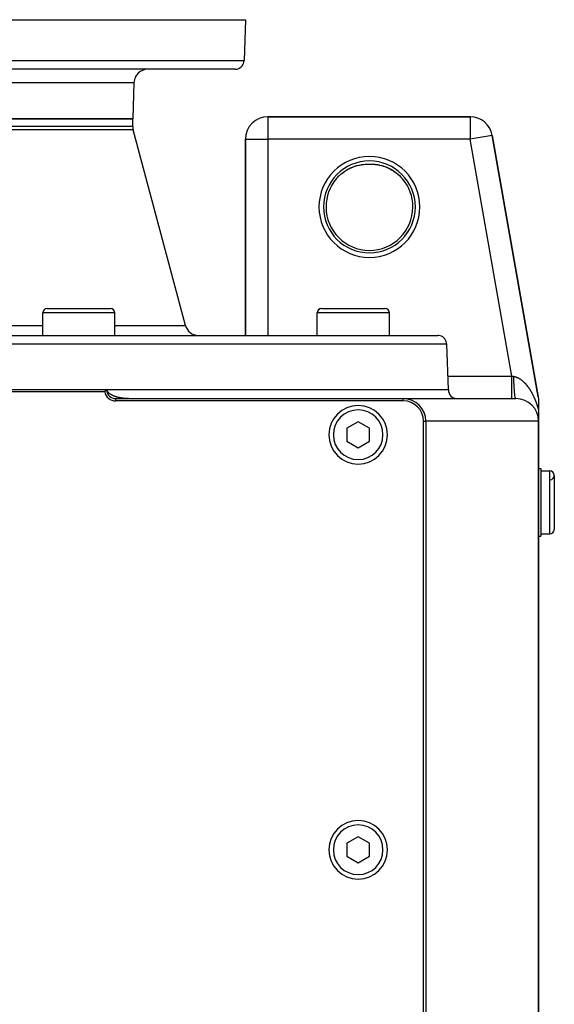
# Model space of a CAD drawing. Extents: x 24 to 1587, y -997 to 283.
# Drawn here: x 671 to 790, y -779 to -560 of the extents above; entities that cross this region are included whole.
import ezdxf

# ---------------------------------------------------------------- set-up
doc = ezdxf.new("R2010")
doc.units = 0
doc.linetypes.add('DASHED', pattern=[11.05, 8.7, -2.35])
doc.layers.get('0').update_dxf_attribs({"linetype": 'CONTINUOUS'})
doc.layers.add('NEVIDI', color=4, linetype='DASHED')

msp = doc.modelspace()

# ---------------------------------------------------------------- linework, layer by layer
at = {"color": 2}
for p, q in [((561, -560.440686), (721, -560.440686)), ((721, -560.440686), (720.683276, -569.510485)), ((721, -560.440686), (720.683276, -569.510485)), ((718.684494, -571.440686), (563.315506, -571.440686)), ((696.283022, -574.335987), (696, -582.440686)), ((696.283022, -574.335987), (696, -582.440686)), ((696, -582.440686), (586, -582.440686)), ((586, -582.440686), (696, -582.440686)), ((696, -584.045728), (696, -582.440686)), ((696, -584.045728), (696, -582.440686)), ((770.803151, -581.940686), (726, -581.940686)), ((726, -581.940686), (770.803151, -581.940686)), ((726, -581.940686), (726, -581.944739)), ((770.803151, -581.940686), (770.803151, -581.944739)), ((707.729866, -628.217143), (696.102223, -584.822186)), ((707.729866, -628.217143), (696.102223, -584.822186)), ((721, -586.940686), (721, -630.440686)), ((721, -586.940686), (721.004053, -586.940686)), ((721, -630.440686), (721, -586.940686)), ((775.727464, -586.074007), (775.723473, -586.074709)), ((785.924314, -644.010651), (775.727464, -586.074007)), ((775.727464, -586.074007), (785.924314, -644.010651)), ((743.494321, -593.744647), (743.939837, -593.497947)), ((743.939837, -593.497947), (744.394891, -593.277354)), ((744.394891, -593.277354), (744.855609, -593.083748)), ((744.855609, -593.083748), (745.318215, -592.917498)), ((745.318215, -592.917498), (745.783034, -592.777182)), ((745.783034, -592.777182), (746.250365, -592.66189)), ((747.17223, -592.506642), (747.193416, -592.504709)), ((747.660138, -592.462127), (748.041603, -592.445323)), ((748.110391, -592.443891), (748.154484, -592.443059)), ((748.232139, -592.441887), (748.287489, -592.441205)), ((748.287489, -592.441205), (748.297427, -592.441117)), ((748.362385, -592.440558), (748.363418, -592.440553)), ((748.427338, -592.440208), (748.498295, -592.440076)), ((748.498295, -592.440076), (748.570012, -592.4402)), ((748.570012, -592.4402), (748.63349, -592.440534)), ((748.698364, -592.441077), (748.699644, -592.441089)), ((748.762687, -592.441822), (748.778145, -592.442011)), ((748.778145, -592.442011), (748.825138, -592.442741)), ((748.88549, -592.443814), (748.907415, -592.444226)), ((748.907415, -592.444226), (748.937048, -592.444868)), ((749.337589, -592.46193), (749.815442, -592.505376)), ((749.344399, -592.462514), (749.819872, -592.505878)), ((749.815442, -592.505376), (750.291982, -592.573112)), ((750.277834, -592.570663), (750.749263, -592.661808)), ((750.291982, -592.573112), (750.766779, -592.665372)), ((750.749263, -592.661808), (751.219264, -592.77781)), ((751.219264, -592.77781), (751.688139, -592.919598)), ((751.688139, -592.919598), (752.154343, -593.087646)), ((752.154343, -593.087646), (752.613417, -593.281113)), ((752.613417, -593.281113), (753.065354, -593.50064)), ((753.065354, -593.50064), (753.510344, -593.747402)), ((741.134548, -595.737217), (741.361984, -595.477396)), ((741.361984, -595.477396), (741.367245, -595.471617)), ((741.367245, -595.471617), (741.439032, -595.393744)), ((741.439032, -595.393744), (741.748947, -595.077244)), ((741.748947, -595.077244), (741.824528, -595.00455)), ((741.813484, -595.013666), (741.824528, -595.003686)), ((741.824528, -595.00455), (742.149669, -594.709874)), ((742.149669, -594.709874), (742.229169, -594.641994)), ((742.229064, -594.641856), (742.568408, -594.369092)), ((742.229169, -594.641994), (742.253365, -594.621641)), ((742.568408, -594.369092), (742.649645, -594.307544)), ((742.631418, -594.320847), (742.996626, -594.059916)), ((743.058205, -594.018413), (743.494321, -593.744647)), ((753.510344, -593.747402), (753.939407, -594.017203)), ((754.00631, -594.063974), (754.378586, -594.328381)), ((754.378586, -594.328381), (754.792299, -594.65929)), ((754.792299, -594.65929), (755.178521, -595.006586)), ((755.177491, -595.006474), (755.488321, -595.316763)), ((755.488321, -595.316763), (755.560907, -595.393685)), ((755.560907, -595.393685), (755.63801, -595.477395)), ((755.63801, -595.477395), (755.858199, -595.728617)), ((755.858199, -595.728617), (755.865452, -595.737217)), ((755.864991, -595.737605), (755.866564, -595.736281)), ((676.051886, -630.440686), (676.051886, -625.440686)), ((676.051886, -630.440686), (676.051886, -625.440686)), ((677.051886, -624.440686), (691.051886, -624.440686)), ((692.051886, -630.440686), (692.051886, -625.440686)), ((692.051886, -630.440686), (692.051886, -625.440686)), ((736.932983, -630.440686), (736.932983, -625.440686)), ((736.932983, -630.440686), (736.932983, -625.440686)), ((736.939911, -630.440686), (736.939911, -625.440686)), ((736.939911, -630.440686), (736.939911, -625.440686)), ((737.939911, -624.440686), (751.939911, -624.440686)), ((738.798845, -624.440686), (739.269839, -624.440686)), ((749.394965, -624.440686), (750.035746, -624.440686)), ((750.596128, -624.440686), (751.067122, -624.440686)), ((751.441444, -624.440686), (751.713063, -624.440686)), ((752.939911, -630.440686), (752.939911, -625.440686)), ((752.939911, -630.440686), (752.939911, -625.440686)), ((518.350427, -630.440686), (763.649573, -630.440686)), ((766, -642.440686), (765.648355, -632.370887)), ((766, -642.440686), (765.648355, -632.370887)), ((689.80051, -642.940686), (592.19949, -642.940686)), ((653.730966, -642.440686), (690.25, -642.440686)), ((689.80051, -642.940686), (690.058439, -642.641344)), ((690.058439, -642.641344), (690.25, -642.440686)), ((690.340425, -642.440686), (690.295216, -642.440686)), ((690.340425, -642.440686), (766, -642.440686)), ((690.34637, -642.536625), (690.340425, -642.440686)), ((690.363621, -642.631224), (690.34637, -642.536625)), ((690.386107, -642.708394), (690.363621, -642.631224)), ((690.39143, -642.723553), (690.386107, -642.708394)), ((690.428876, -642.812759), (690.39143, -642.723553)), ((690.474644, -642.898168), (690.428876, -642.812759)), ((690.521739, -642.971283), (690.474644, -642.898168)), ((690.527499, -642.979503), (690.521739, -642.971283)), ((690.586421, -643.056888), (690.527499, -642.979503)), ((690.650462, -643.130431), (690.586421, -643.056888)), ((690.718767, -643.200203), (690.650462, -643.130431)), ((690.744469, -643.224621), (690.718767, -643.200203)), ((690.790698, -643.266424), (690.744469, -643.224621)), ((690.865738, -643.329375), (690.790698, -643.266424)), ((690.943426, -643.389251), (690.865738, -643.329375)), ((691.02337, -643.446222), (690.943426, -643.389251)), ((691.049346, -643.46385), (691.02337, -643.446222)), ((691.105292, -643.500499), (691.049346, -643.46385)), ((691.188948, -643.552288), (691.105292, -643.500499)), ((691.274122, -643.601734), (691.188948, -643.552288)), ((691.345559, -643.640937), (691.274122, -643.601734)), ((691.429572, -643.684665), (691.345559, -643.640937)), ((691.448272, -643.694074), (691.429572, -643.684665)), ((691.536979, -643.737207), (691.448272, -643.694074)), ((691.626636, -643.778475), (691.536979, -643.737207)), ((691.717148, -643.817986), (691.626636, -643.778475)), ((691.808428, -643.855824), (691.717148, -643.817986)), ((691.877345, -643.883145), (691.808428, -643.855824)), ((691.900398, -643.892057), (691.877345, -643.883145)), ((691.992982, -643.926751), (691.900398, -643.892057)), ((692.086124, -643.95997), (691.992982, -643.926751)), ((692.179786, -643.991772), (692.086124, -643.95997)), ((692.273931, -644.022212), (692.179786, -643.991772)), ((692.25, -644.440686), (756, -644.440686)), ((756, -644.940686), (692.25, -644.940686)), ((692.368524, -644.051346), (692.273931, -644.022212)), ((692.382426, -644.05551), (692.368524, -644.051346)), ((692.463532, -644.07922), (692.382426, -644.05551)), ((692.558923, -644.105873), (692.463532, -644.07922)), ((692.654663, -644.131333), (692.558923, -644.105873)), ((692.750722, -644.15563), (692.654663, -644.131333)), ((692.847069, -644.178793), (692.750722, -644.15563)), ((692.935175, -644.198954), (692.847069, -644.178793)), ((692.943678, -644.20085), (692.935175, -644.198954)), ((693.040532, -644.221824), (692.943678, -644.20085)), ((693.137616, -644.241741), (693.040532, -644.221824)), ((693.234918, -644.260622), (693.137616, -644.241741)), ((693.332424, -644.27849), (693.234918, -644.260622)), ((693.430122, -644.295362), (693.332424, -644.27849)), ((693.524642, -644.310729), (693.430122, -644.295362)), ((693.528001, -644.311258), (693.524642, -644.310729)), ((693.626048, -644.326192), (693.528001, -644.311258)), ((693.72425, -644.340176), (693.626048, -644.326192)), ((693.822591, -644.353219), (693.72425, -644.340176)), ((693.921058, -644.365332), (693.822591, -644.353219)), ((694.019637, -644.376522), (693.921058, -644.365332)), ((694.118315, -644.386797), (694.019637, -644.376522)), ((694.138642, -644.388799), (694.118315, -644.386797)), ((694.217078, -644.396163), (694.138642, -644.388799)), ((694.315919, -644.404627), (694.217078, -644.396163)), ((694.414828, -644.412194), (694.315919, -644.404627)), ((694.5138, -644.418867), (694.414828, -644.412194)), ((694.612826, -644.424649), (694.5138, -644.418867)), ((694.7119, -644.429542), (694.612826, -644.424649)), ((694.766437, -644.431857), (694.7119, -644.429542)), ((694.811013, -644.433548), (694.766437, -644.431857)), ((694.91016, -644.436667), (694.811013, -644.433548)), ((695.009332, -644.438898), (694.91016, -644.436667)), ((695.108523, -644.440238), (695.009332, -644.438898)), ((756, -644.440686), (781, -644.440686)), ((785.924314, -644.010651), (785.981042, -644.442339)), ((785.981042, -644.442339), (785.99424, -644.637398)), ((785.99424, -644.637398), (786, -644.87733)), ((786, -644.87733), (786, -647.045389)), ((786, -647.045389), (786, -649.419114)), ((746, -649.553935), (743.5, -650.99731)), ((748.5, -650.99731), (746, -649.553935)), ((760.5, -834.440686), (760.5, -649.440686)), ((761, -649.440686), (761, -834.440686)), ((786, -829.440686), (786, -649.440686)), ((786, -649.440686), (786, -829.440686)), ((743.5, -650.99731), (743.5, -653.884062)), ((748.5, -653.884062), (748.5, -650.99731)), ((743.5, -653.884062), (746, -655.327437)), ((746, -655.327437), (748.5, -653.884062)), ((786, -659.940686), (786.5, -659.940686)), ((786, -659.940686), (786.5, -659.940686)), ((786.5, -659.940686), (786.5, -674.940686)), ((786.5, -660.440686), (788.5, -660.440686)), ((786.5, -660.440686), (788.5, -660.440686)), ((789.5, -661.440686), (789.5, -673.440686)), ((786, -674.940686), (786.5, -674.940686)), ((786, -674.940686), (786.5, -674.940686)), ((786.5, -674.440686), (788.5, -674.440686)), ((786.5, -674.440686), (788.5, -674.440686)), ((746, -741.553935), (743.5, -742.99731)), ((748.5, -742.99731), (746, -741.553935)), ((743.5, -742.99731), (743.5, -745.884062)), ((748.5, -745.884062), (748.5, -742.99731)), ((743.5, -745.884062), (746, -747.327437)), ((746, -747.327437), (748.5, -745.884062))]:
    msp.add_line(p, q, dxfattribs=at)
for centre, radius, start, end in [((718.684494, -569.440686), 2, 284.666667, 358), ((699.281195, -574.440686), 3, 90, 178), ((718.684494, -569.440686), 2, 270, 284.615385), ((726, -586.940686), 5, 90, 180), ((770.803151, -586.940686), 5, 9.981829, 90), ((699, -584.045728), 3, 180, 195), ((677.051886, -625.440686), 1, 90, 180), ((691.051886, -625.440686), 1, 0, 90), ((737.932983, -625.440686), 1, 95.384615, 180), ((737.939911, -625.440686), 1, 90, 180), ((751.939911, -625.440686), 1, 0, 90), ((710.627644, -627.440686), 3, 195, 267.272727), ((763.649573, -632.440686), 2, 75.384615, 90), ((763.649573, -632.440686), 2, 2, 75.333333), ((692.25, -642.440686), 2.5, 191.536959, 270), ((692.25, -642.440686), 2, 180, 270), ((768, -642.440686), 2, 180, 270), ((746, -652.440686), 6.5, 0, 180), ((756, -649.440686), 5, 0, 90), ((756, -649.440686), 4.5, 0, 90), ((781, -649.440686), 5, 0, 90), ((746, -652.440686), 6.5, 180, 360), ((788.5, -661.440686), 1, 0, 90), ((788.5, -661.440686), 1, 274.763642, 90), ((788.5, -673.440686), 1, 270, 360), ((746, -744.440686), 6.5, 0, 180), ((746, -744.440686), 6.5, 180, 360)]:
    msp.add_arc(centre, radius, start, end, dxfattribs=at)
at = {"layer": 'NEVIDI', "color": 7, "linetype": 'CONTINUOUS'}
for p, q in [((561.316724, -569.510485), (720.683276, -569.510485)), ((585.716978, -574.335987), (696.283022, -574.335987)), ((726, -581.944739), (726, -586.940686)), ((770.803151, -581.944739), (770.803151, -586.940686)), ((696.102223, -584.822186), (585.897777, -584.822186)), ((586, -584.045728), (696, -584.045728)), ((721.004053, -586.940686), (726, -586.940686)), ((770.803151, -586.940686), (726, -586.940686)), ((726, -586.940686), (726, -630.440686)), ((775.723473, -586.074709), (770.803151, -586.940686)), ((780.043151, -639.440686), (770.803151, -586.940686)), ((743.515257, -593.732015), (743.877133, -593.530283)), ((743.877133, -593.530283), (743.961161, -593.486403)), ((743.961161, -593.486403), (744.329143, -593.306706)), ((744.329143, -593.306706), (744.332794, -593.305022)), ((744.332794, -593.305022), (744.415611, -593.267332)), ((744.415611, -593.267332), (744.788254, -593.109507)), ((744.788254, -593.109507), (744.875365, -593.075313)), ((744.875365, -593.075313), (745.249598, -592.939614)), ((745.249598, -592.939614), (745.336615, -592.910605)), ((745.336615, -592.910605), (745.480793, -592.864604)), ((745.480793, -592.864604), (745.711789, -592.796175)), ((745.711789, -592.796175), (745.799428, -592.771886)), ((745.799428, -592.771886), (746.175391, -592.677899)), ((746.175391, -592.677899), (746.264338, -592.658048)), ((746.264338, -592.658048), (746.641721, -592.583759)), ((746.641721, -592.583759), (746.673413, -592.578245)), ((746.673413, -592.578245), (746.731731, -592.568387)), ((746.731731, -592.568387), (747.111968, -592.513265)), ((747.111968, -592.513265), (747.201913, -592.502528)), ((747.201913, -592.502528), (747.585926, -592.466499)), ((747.585926, -592.466499), (747.674332, -592.460448)), ((747.674332, -592.460448), (747.889562, -592.449246)), ((747.889562, -592.449246), (748.054946, -592.444133)), ((748.059109, -592.444302), (748.059735, -592.444247)), ((748.059735, -592.444247), (748.062662, -592.443971)), ((748.062662, -592.443971), (748.110391, -592.443042)), ((748.110391, -592.443042), (748.111976, -592.443013)), ((748.111976, -592.443013), (748.170088, -592.442032)), ((748.170088, -592.442032), (748.171728, -592.442007)), ((748.171728, -592.442007), (748.232139, -592.441156)), ((748.232139, -592.441156), (748.233844, -592.441135)), ((748.233844, -592.441135), (748.296568, -592.44044)), ((748.296568, -592.44044), (748.298317, -592.440423)), ((748.298317, -592.440423), (748.362385, -592.439911)), ((748.362385, -592.439911), (748.364192, -592.4399)), ((748.364192, -592.4399), (748.429185, -592.439583)), ((748.429185, -592.439583), (748.431018, -592.439577)), ((748.431018, -592.439577), (748.49684, -592.439465)), ((748.49684, -592.439465), (748.498663, -592.439465)), ((748.498663, -592.439465), (748.564757, -592.439563)), ((748.564757, -592.439563), (748.566578, -592.439568)), ((748.566578, -592.439568), (748.632203, -592.439875)), ((748.632203, -592.439875), (748.633995, -592.439886)), ((748.633995, -592.439886), (748.698364, -592.440392)), ((748.698364, -592.440392), (748.700107, -592.440408)), ((748.700107, -592.440408), (748.762687, -592.441091)), ((748.762687, -592.441091), (748.764391, -592.441113)), ((748.764391, -592.441113), (748.825138, -592.441956)), ((748.825138, -592.441956), (748.826784, -592.441981)), ((748.826784, -592.441981), (748.88549, -592.442966)), ((748.88549, -592.442966), (748.887102, -592.442995)), ((748.887102, -592.442995), (748.937338, -592.443971)), ((748.937338, -592.443971), (749.110444, -592.449246)), ((749.110444, -592.449246), (749.24476, -592.455646)), ((749.24476, -592.455646), (749.32523, -592.46042)), ((749.32523, -592.46042), (749.705915, -592.492432)), ((749.705915, -592.492432), (749.7964, -592.502335)), ((749.7964, -592.502335), (750.176051, -592.553565)), ((750.176051, -592.553565), (750.266524, -592.568098)), ((750.266524, -592.568098), (750.272864, -592.569169)), ((750.326593, -592.578246), (750.644958, -592.638731)), ((750.644958, -592.638731), (750.735381, -592.657988)), ((750.735381, -592.657988), (751.11297, -592.748519)), ((751.11297, -592.748519), (751.203049, -592.772565)), ((751.203049, -592.772565), (751.444621, -592.842897)), ((751.580159, -592.883749), (751.670145, -592.912835)), ((751.670145, -592.912835), (752.045376, -593.045076)), ((752.045376, -593.045076), (752.134522, -593.079151)), ((752.134522, -593.079151), (752.505005, -593.232118)), ((752.505005, -593.232118), (752.592685, -593.271072)), ((752.592685, -593.271072), (752.667203, -593.305029)), ((752.667203, -593.305029), (752.957551, -593.444991)), ((752.957551, -593.444991), (753.044187, -593.489178)), ((753.044187, -593.489178), (753.403975, -593.685169)), ((742.253365, -594.621641), (742.568408, -594.369092)), ((742.649645, -594.307544), (742.996626, -594.059916)), ((742.996626, -594.059916), (743.078334, -594.005028)), ((743.078334, -594.005028), (743.25018, -593.893617)), ((743.25018, -593.893617), (743.432942, -593.780904)), ((743.432942, -593.780904), (743.515257, -593.732015)), ((753.403975, -593.685169), (753.489347, -593.73474)), ((753.489347, -593.73474), (753.74979, -593.893617)), ((753.74979, -593.893617), (753.84469, -593.954475)), ((753.84469, -593.954475), (753.928796, -594.009785)), ((753.928796, -594.009785), (754.27818, -594.254037)), ((754.27818, -594.254037), (754.360502, -594.315158)), ((754.360502, -594.315158), (754.698734, -594.581758)), ((754.698734, -594.581758), (754.746638, -594.621637)), ((754.746638, -594.621637), (754.777414, -594.64755)), ((754.777414, -594.64755), (755.101517, -594.935009)), ((755.101517, -594.935009), (755.177491, -595.006474)), ((692.051886, -625.440686), (676.051886, -625.440686)), ((736.939911, -625.440686), (736.932983, -625.440686)), ((752.939911, -625.440686), (736.939911, -625.440686)), ((605.948114, -628.217143), (676.051886, -628.217143)), ((692.051886, -628.217143), (707.729866, -628.217143)), ((765.648355, -632.370887), (516.351645, -632.370887)), ((765.895238, -639.440686), (780.043151, -639.440686)), ((780.043151, -639.722536), (780.043151, -639.440686)), ((780.043152, -639.440685), (780.070306, -639.445185)), ((780.070306, -639.445185), (780.289826, -639.481567)), ((780.043151, -640.021868), (780.043151, -639.722536)), ((780.043151, -640.036084), (780.043151, -640.021868)), ((780.043151, -640.348618), (780.043151, -640.036084)), ((780.043151, -640.679121), (780.043151, -640.348618)), ((780.043151, -640.69295), (780.043151, -640.679121)), ((780.043151, -640.96026), (780.043151, -640.69295)), ((780.043151, -641.314074), (780.043151, -640.96026)), ((780.043151, -641.327433), (780.043151, -641.314074)), ((780.043151, -641.547733), (780.043151, -641.327433)), ((780.043151, -641.915732), (780.043151, -641.547733)), ((780.289826, -639.481567), (780.322338, -639.486955)), ((780.322338, -639.486955), (780.337746, -639.489509)), ((780.337746, -639.489509), (780.535952, -639.522358)), ((780.535953, -639.523636), (780.535952, -639.522358)), ((780.539735, -640.082852), (780.535953, -639.523636)), ((780.535958, -639.522364), (780.611548, -639.535912)), ((780.539906, -640.096903), (780.539735, -640.082852)), ((780.541029, -640.182645), (780.539906, -640.096903)), ((780.551631, -640.731847), (780.541029, -640.182645)), ((780.551972, -640.745536), (780.551631, -640.731847)), ((780.554131, -640.828676), (780.551972, -640.745536)), ((780.571368, -641.358061), (780.554131, -640.828676)), ((780.571874, -641.371144), (780.571368, -641.358061)), ((780.575074, -641.451538), (780.571874, -641.371144)), ((780.598616, -641.950902), (780.575074, -641.451538)), ((780.611548, -639.535912), (780.622768, -639.538101)), ((780.622768, -639.538101), (780.698311, -639.554026)), ((780.698311, -639.554026), (780.709494, -639.556559)), ((780.709494, -639.556559), (780.784802, -639.574797)), ((780.784802, -639.574797), (780.795954, -639.577671)), ((780.795954, -639.577671), (780.871028, -639.598186)), ((780.871028, -639.598186), (780.882144, -639.601396)), ((780.882144, -639.601396), (780.956966, -639.624148)), ((780.956966, -639.624148), (780.9681, -639.627705)), ((780.9681, -639.627705), (780.999694, -639.638036)), ((780.999694, -639.638036), (781.042702, -639.65267)), ((781.042702, -639.65267), (781.053757, -639.656537)), ((781.053757, -639.656537), (781.12816, -639.683686)), ((781.12816, -639.683686), (781.13918, -639.687872)), ((781.13918, -639.687872), (781.213372, -639.717171)), ((781.213372, -639.717171), (781.224355, -639.721673)), ((781.224355, -639.721673), (781.298265, -639.753068)), ((781.298265, -639.753068), (781.309241, -639.757894)), ((781.309241, -639.757894), (781.383104, -639.79147)), ((781.383104, -639.79147), (781.39406, -639.796613)), ((781.39406, -639.796613), (781.467569, -639.832215)), ((781.467569, -639.832215), (781.478466, -639.837654)), ((781.478466, -639.837654), (781.551788, -639.875339)), ((781.551788, -639.875339), (781.562665, -639.88109)), ((781.562665, -639.88109), (781.635821, -639.920855)), ((781.635821, -639.920855), (781.646673, -639.926914)), ((781.646673, -639.926914), (781.674429, -639.942601)), ((781.674429, -639.942601), (781.719677, -639.968756)), ((781.719677, -639.968756), (781.730487, -639.975112)), ((781.730487, -639.975112), (781.803195, -640.018936)), ((781.803195, -640.018936), (781.814013, -640.025616)), ((781.814013, -640.025616), (781.886625, -640.071534)), ((781.886625, -640.071534), (781.89738, -640.078493)), ((781.89738, -640.078493), (781.969746, -640.126404)), ((781.969746, -640.126404), (781.980483, -640.133673)), ((781.980483, -640.133673), (782.052573, -640.183541)), ((782.052573, -640.183541), (782.063241, -640.191079)), ((782.063241, -640.191079), (782.134899, -640.242773)), ((782.134899, -640.242773), (782.145466, -640.250554)), ((782.145466, -640.250554), (782.216388, -640.303826)), ((782.216388, -640.303826), (782.226899, -640.311877)), ((782.226899, -640.311877), (782.297282, -640.366828)), ((782.297282, -640.366828), (782.307671, -640.375093)), ((782.307671, -640.375093), (782.353586, -640.4121)), ((782.353586, -640.4121), (782.377433, -640.431628)), ((782.377433, -640.431628), (782.38774, -640.440135)), ((782.38774, -640.440135), (782.456886, -640.498222)), ((782.456886, -640.498222), (782.467107, -640.50696)), ((782.467107, -640.50696), (782.535732, -640.566648)), ((782.535732, -640.566648), (782.54586, -640.575607)), ((782.54586, -640.575607), (782.613858, -640.636769)), ((782.613858, -640.636769), (782.623931, -640.645979)), ((782.623931, -640.645979), (782.691455, -640.708718)), ((782.691455, -640.708718), (782.701428, -640.718133)), ((782.701428, -640.718133), (782.768381, -640.782338)), ((782.768381, -640.782338), (782.778282, -640.79198)), ((782.778282, -640.79198), (782.844743, -640.857709)), ((782.844743, -640.857709), (782.854536, -640.867541)), ((782.854536, -640.867541), (782.920412, -640.934682)), ((782.920412, -640.934682), (782.930152, -640.944757)), ((782.930152, -640.944757), (782.995533, -641.013383)), ((782.995533, -641.013383), (783.005198, -641.023676)), ((783.005198, -641.023676), (783.027991, -641.048101)), ((783.027991, -641.048101), (783.07001, -641.093689)), ((783.07001, -641.093689), (783.079607, -641.104203)), ((783.079607, -641.104203), (783.144032, -641.175782)), ((783.144032, -641.175782), (783.153543, -641.186496)), ((783.153543, -641.186496), (783.217416, -641.259442)), ((783.217416, -641.259442), (783.226859, -641.270373)), ((783.226859, -641.270373), (783.290317, -641.344831)), ((783.290317, -641.344831), (783.299689, -641.355974)), ((783.299689, -641.355974), (783.362565, -641.431731)), ((783.362565, -641.431731), (783.371843, -641.443058)), ((783.371843, -641.443058), (783.434053, -641.519995)), ((783.434053, -641.519995), (783.443314, -641.531596)), ((783.443314, -641.531596), (783.504778, -641.609584)), ((783.504778, -641.609584), (783.513847, -641.621238)), ((783.513847, -641.621238), (783.574635, -641.700332)), ((780.043151, -641.928219), (780.043151, -641.915732)), ((780.043151, -642.101693), (780.043151, -641.928219)), ((780.043151, -642.472977), (780.043151, -642.101693)), ((780.043151, -642.484493), (780.043151, -642.472977)), ((780.043151, -642.613329), (780.043151, -642.484493)), ((780.043151, -642.97622), (780.043151, -642.613329)), ((780.043151, -642.986325), (780.043151, -642.97622)), ((780.043151, -643.074503), (780.043151, -642.986325)), ((780.043151, -643.416263), (780.043151, -643.074503)), ((780.043151, -643.424916), (780.043151, -643.416263)), ((780.043151, -643.47788), (780.043151, -643.424916)), ((780.043151, -643.785116), (780.043151, -643.47788)), ((780.043151, -643.792184), (780.043151, -643.785116)), ((780.043151, -643.817045), (780.043151, -643.792184)), ((780.043151, -644.076462), (780.043151, -643.817045)), ((780.599278, -641.963153), (780.598616, -641.950902)), ((780.603422, -642.038046), (780.599278, -641.963153)), ((780.632878, -642.499632), (780.603422, -642.038046)), ((780.633685, -642.510833), (780.632878, -642.499632)), ((780.638708, -642.579149), (780.633685, -642.510833)), ((780.673581, -642.995027), (780.638708, -642.579149)), ((780.674517, -643.004979), (780.673581, -642.995027)), ((780.680315, -643.065359), (780.674517, -643.004979)), ((780.719986, -643.428067), (780.680315, -643.065359)), ((780.721049, -643.436708), (780.719986, -643.428067)), ((780.727532, -643.488296), (780.721049, -643.436708)), ((780.771291, -643.791379), (780.727532, -643.488296)), ((780.772441, -643.798374), (780.771291, -643.791379)), ((780.779499, -643.840282), (780.772441, -643.798374)), ((783.574635, -641.700332), (783.583605, -641.71215)), ((783.583605, -641.71215), (783.643618, -641.792193)), ((783.643618, -641.792193), (783.652484, -641.804162)), ((783.652484, -641.804162), (783.689488, -641.85453)), ((783.689488, -641.85453), (783.711922, -641.88539)), ((783.711922, -641.88539), (783.720675, -641.897496)), ((783.720675, -641.897496), (783.779356, -641.979638)), ((783.779356, -641.979638), (783.788013, -641.991901)), ((783.788013, -641.991901), (783.846035, -642.075071)), ((783.846035, -642.075071), (783.854602, -642.087496)), ((783.854602, -642.087496), (783.912034, -642.171775)), ((783.912034, -642.171775), (783.920494, -642.184335)), ((783.920494, -642.184335), (783.977206, -642.26951)), ((783.977206, -642.26951), (783.985573, -642.282221)), ((783.985573, -642.282221), (784.041729, -642.368516)), ((784.041729, -642.368516), (784.050008, -642.381383)), ((784.050008, -642.381383), (784.105506, -642.46862)), ((784.105506, -642.46862), (784.113694, -642.481637)), ((784.113694, -642.481637), (784.168584, -642.569882)), ((784.168584, -642.569882), (784.176668, -642.583025)), ((784.176668, -642.583025), (784.230975, -642.672312)), ((784.230975, -642.672312), (784.238979, -642.685619)), ((784.238979, -642.685619), (784.292633, -642.775818)), ((784.292633, -642.775818), (784.300566, -642.789303)), ((784.300566, -642.789303), (784.331395, -642.842078)), ((784.331395, -642.842078), (784.353759, -642.880732)), ((784.353759, -642.880732), (784.361595, -642.894351)), ((784.361595, -642.894351), (784.41413, -642.986662)), ((784.41413, -642.986662), (784.421881, -643.000433)), ((784.421881, -643.000433), (784.473847, -643.093768)), ((784.473847, -643.093768), (784.481526, -643.10771)), ((784.481526, -643.10771), (784.532981, -643.202173)), ((784.532981, -643.202173), (784.540574, -643.216265)), ((784.540574, -643.216265), (784.591476, -643.311781)), ((784.591476, -643.311781), (784.598987, -643.326031)), ((784.598987, -643.326031), (784.649344, -643.422621)), ((784.649344, -643.422621), (784.656768, -643.437019)), ((784.656768, -643.437019), (784.706602, -643.534729)), ((784.706602, -643.534729), (784.713955, -643.549307)), ((784.713955, -643.549307), (784.763259, -643.648127)), ((784.763259, -643.648127), (784.770536, -643.662873)), ((784.770536, -643.662873), (784.819325, -643.762836)), ((784.819325, -643.762836), (784.826529, -643.777759)), ((784.826529, -643.777759), (784.874814, -643.878898)), ((692.25, -644.940686), (692.25, -644.440686)), ((756, -644.940686), (756, -644.440686)), ((780.043151, -644.081783), (780.043151, -644.076462)), ((780.043151, -644.086603), (780.043151, -644.081783)), ((780.043151, -644.282266), (780.043151, -644.086603)), ((780.043151, -644.284878), (780.043151, -644.282266)), ((780.043151, -644.288407), (780.043151, -644.284878)), ((780.043151, -644.400923), (780.043151, -644.288407)), ((780.043151, -644.406794), (780.043151, -644.400923)), ((780.043151, -644.408438), (780.043151, -644.406794)), ((780.043151, -644.440686), (780.043151, -644.408438)), ((780.826601, -644.078595), (780.779499, -643.840282)), ((780.82783, -644.083906), (780.826601, -644.078595)), ((780.835351, -644.115459), (780.82783, -644.083906)), ((780.884943, -644.284595), (780.835351, -644.115459)), ((780.886214, -644.288079), (780.884943, -644.284595)), ((780.894055, -644.308668), (780.886214, -644.288079)), ((780.945303, -644.405828), (780.894055, -644.308668)), ((780.946609, -644.407477), (780.945303, -644.405828)), ((780.954631, -644.416723), (780.946609, -644.407477)), ((781, -644.440686), (780.954631, -644.416723)), ((784.874814, -643.878898), (784.881941, -643.893993)), ((784.881941, -643.893993), (784.929728, -643.996339)), ((784.929728, -643.996339), (784.936775, -644.011602)), ((784.936775, -644.011602), (784.953131, -644.047196)), ((784.953131, -644.047196), (784.984031, -644.115098)), ((784.984031, -644.115098), (784.991006, -644.130547)), ((784.991006, -644.130547), (785.037743, -644.23524)), ((785.037743, -644.23524), (785.044623, -644.250827)), ((785.044623, -644.250827), (785.090712, -644.356431)), ((785.090712, -644.356431), (785.097495, -644.372152)), ((785.097495, -644.372152), (785.142941, -644.478689)), ((785.142941, -644.478689), (785.149632, -644.494553)), ((785.149632, -644.494553), (785.194526, -644.602238)), ((785.194526, -644.602238), (785.201132, -644.618266)), ((785.201132, -644.618266), (785.245398, -644.726922)), ((785.245398, -644.726922), (785.251915, -644.743106)), ((785.251915, -644.743106), (785.295586, -644.852838)), ((785.295586, -644.852838), (785.302037, -644.869241)), ((785.302037, -644.869241), (785.345124, -644.980102)), ((785.345124, -644.980102), (785.35147, -644.996626)), ((785.35147, -644.996626), (785.394002, -645.108716)), ((785.394002, -645.108716), (785.400263, -645.125417)), ((785.400263, -645.125417), (785.442228, -645.238732)), ((785.442228, -645.238732), (785.448435, -645.255699)), ((785.448435, -645.255699), (785.489836, -645.370276)), ((785.489836, -645.370276), (785.495933, -645.387361)), ((785.495933, -645.387361), (785.536813, -645.503363)), ((785.536813, -645.503363), (785.542825, -645.520643)), ((785.542825, -645.520643), (785.57145, -645.603702)), ((785.57145, -645.603702), (785.583141, -645.638011)), ((785.583141, -645.638011), (785.589089, -645.655552)), ((785.589089, -645.655552), (785.628929, -645.774603)), ((785.628929, -645.774603), (785.634788, -645.792344)), ((785.634788, -645.792344), (785.674096, -645.91298)), ((785.674096, -645.91298), (785.679874, -645.930955)), ((785.679874, -645.930955), (785.718638, -646.053223)), ((785.718638, -646.053223), (785.724368, -646.071551)), ((785.724368, -646.071551), (785.762657, -646.195763)), ((785.762657, -646.195763), (785.768283, -646.214279)), ((785.768283, -646.214279), (785.805982, -646.340135)), ((785.805982, -646.340135), (785.811508, -646.358855)), ((785.811508, -646.358855), (785.848505, -646.486047)), ((785.848505, -646.486047), (785.853928, -646.504973)), ((785.853928, -646.504973), (785.890215, -646.633559)), ((785.890215, -646.633559), (785.895531, -646.652689)), ((785.895531, -646.652689), (785.931121, -646.782797)), ((785.931121, -646.782797), (785.936332, -646.802152)), ((785.936332, -646.802152), (785.971221, -646.933858)), ((785.971221, -646.933858), (785.976339, -646.953495)), ((785.976339, -646.953495), (786, -647.045398)), ((760.5, -649.440686), (761, -649.440686)), ((786, -649.440686), (761, -649.440686)), ((788.5, -674.440686), (788.5, -660.440686))]:
    msp.add_line(p, q, dxfattribs=at)
for centre, radius, start, end in [((748.5, -601.940686), 11.187916, 0, 180), ((748.5, -601.940686), 10.188525, 0, 180), ((748.5, -601.940686), 9.629793, 139.89462, 180), ((748.5, -601.940686), 9.629793, 0, 40.10538), ((748.5, -601.940686), 11.187916, 180, 360), ((748.5, -601.940686), 10.188525, 180, 360), ((748.5, -601.940686), 9.629793, 180, 360), ((746, -652.440686), 5.5, 0, 180), ((746, -652.440686), 5.5, 180, 360), ((746, -744.440686), 5.5, 0, 180), ((746, -744.440686), 5.5, 180, 360)]:
    msp.add_arc(centre, radius, start, end, dxfattribs=at)

doc.saveas('drawing.dxf')
